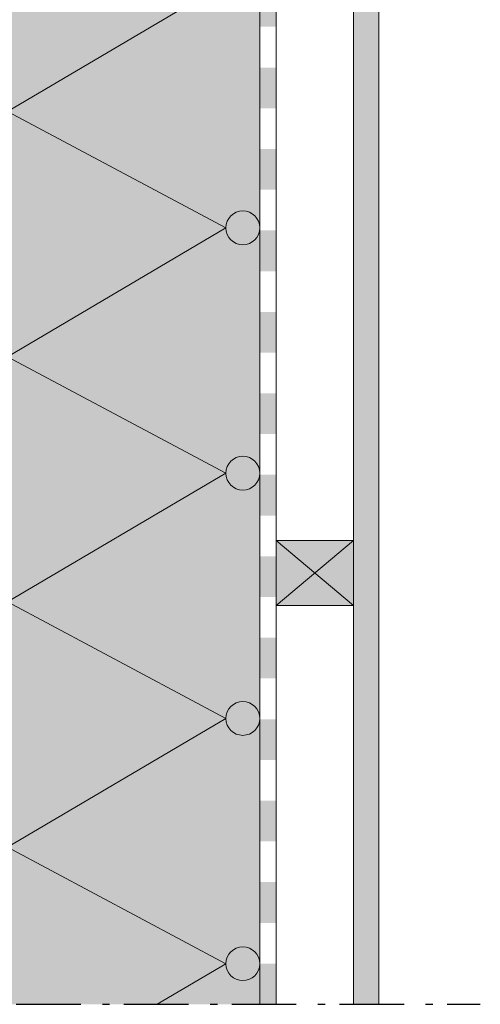
# Model space of a CAD drawing. Units: centimetres. Extents: x -26 to 33.8, y -45.6 to 50.5.
# Drawn here: x 11.2 to 33.8, y -45.6 to 2.8 of the extents above; entities that cross this region are included whole.
import ezdxf

# ---------------------------------------------------------------- set-up
doc = ezdxf.new("R2010")
doc.units = ezdxf.units.CM
doc.linetypes.add('Type-6', pattern=[5.288458, 3.169996, -1.059993, 0.352704, -0.705764])
for name, color, linetype, lineweight in [('3 bois hout', 7, 'Continuous', 20), ('3 bois hout_Hatch', 7, 'Continuous', 9), ('5 isolation isolatie', 7, 'Continuous', 20), ('5 isolation isolatie_Hatch', 7, 'Continuous', 9), ('6 Plafonnage pleisterwerk', 7, 'Continuous', 20), ('6 Plafonnage pleisterwerk_Hatch', 7, 'Continuous', 9), ('8 films folie', 7, 'Continuous', 20), ('Aucune', 7, 'Continuous', 9), ('Aucune_Hatch', 7, 'Continuous', 9), ('dessin tekening', 7, 'Continuous', 20)]:
    doc.layers.add(name, color=color, linetype=linetype, lineweight=lineweight)

# ---------------------------------------------------------------- blocks, each defined once
blk = doc.blocks.new('*U1')
at = {"layer": 'Aucune_Hatch', "linetype": 'Continuous', "lineweight": 0, "true_color": 0x008000, "transparency": 33554687}
for points in [[(23.817, 2.414), (23.817, 4.414), (23.017, 4.414), (23.017, 2.414)], [(23.817, -1.586), (23.817, 0.414), (23.017, 0.414), (23.017, -1.586)], [(23.817, -5.586), (23.817, -3.586), (23.017, -3.586), (23.017, -5.586)], [(23.817, -9.586), (23.817, -7.586), (23.017, -7.586), (23.017, -9.586)], [(23.817, -13.586), (23.817, -11.586), (23.017, -11.586), (23.017, -13.586)], [(23.817, -17.586), (23.817, -15.586), (23.017, -15.586), (23.017, -17.586)], [(23.817, -21.586), (23.817, -19.586), (23.017, -19.586), (23.017, -21.586)], [(23.817, -25.586), (23.817, -23.586), (23.017, -23.586), (23.017, -25.586)], [(23.817, -29.586), (23.817, -27.586), (23.017, -27.586), (23.017, -29.586)], [(23.817, -33.586), (23.817, -31.586), (23.017, -31.586), (23.017, -33.586)], [(23.817, -37.586), (23.817, -35.586), (23.017, -35.586), (23.017, -37.586)], [(23.817, -41.586), (23.817, -39.586), (23.017, -39.586), (23.017, -41.586)], [(23.817, -45.586), (23.817, -43.586), (23.017, -43.586), (23.017, -45.586)]]:
    blk.add_hatch(color=96, dxfattribs=at).paths.add_polyline_path(points)

msp = doc.modelspace()

# ---------------------------------------------------------------- hatches: boundary and pattern name
at = {"layer": '3 bois hout_Hatch', "linetype": 'Continuous', "lineweight": 0, "true_color": 0xddd299}
msp.add_hatch(color=41, dxfattribs=at).paths.add_polyline_path([(27.617, -26.004), (27.617, -22.804), (23.817, -22.804), (23.817, -26.004)])
at = {"layer": '5 isolation isolatie_Hatch', "linetype": 'Continuous', "lineweight": 0, "true_color": 0xffff00, "transparency": 33554687}
msp.add_hatch(color=2, dxfattribs=at).paths.add_polyline_path([(23.017, -45.586), (23.017, 9.367), (8.971, 9.367), (8.971, -45.586)])
at = {"layer": '6 Plafonnage pleisterwerk_Hatch', "linetype": 'Continuous', "lineweight": 0, "true_color": 0xe6ffe6}
msp.add_hatch(color=7, dxfattribs=at).paths.add_polyline_path([(28.867, -45.586), (28.868, 15.166), (27.618, 15.166), (27.617, -45.586)])

# ---------------------------------------------------------------- linework, layer by layer
at = {"layer": '3 bois hout', "color": 7, "linetype": 'Continuous', "lineweight": 9, "transparency": 33554687}
for p, q in [((23.817, -22.804), (27.617, -26.004)), ((27.617, -22.804), (23.817, -26.004))]:
    msp.add_line(p, q, dxfattribs=at)
at = {"layer": '3 bois hout', "lineweight": 20, "flags": 128}
msp.add_lwpolyline([(27.617, -26.004), (27.617, -22.804), (23.817, -22.804), (23.817, -26.004)], close=True, dxfattribs=at)
at = {"layer": '5 isolation isolatie', "color": 7, "linetype": 'Continuous', "lineweight": 9, "transparency": 33554687, "flags": 128}
msp.add_lwpolyline([(12.39, 9.367), (21.357, 4.585), (10.633, -1.74), (21.357, -7.46), (10.633, -13.785), (21.357, -19.504), (10.633, -25.829), (21.357, -31.548), (10.633, -37.873), (21.357, -43.593), (17.977, -45.586)], dxfattribs=at)
at = {"layer": '5 isolation isolatie', "color": 7, "linetype": 'Continuous', "lineweight": 9, "transparency": 33554687}
for centre in [(22.187, -7.46), (22.187, -19.504), (22.187, -31.548), (22.187, -43.593)]:
    msp.add_circle(centre, 0.83, dxfattribs=at)
at = {"layer": '6 Plafonnage pleisterwerk', "color": 7, "linetype": 'Continuous', "lineweight": 20}
for p, q in [((27.617, -45.586), (27.618, 15.166)), ((28.867, -45.586), (28.868, 15.166))]:
    msp.add_line(p, q, dxfattribs=at)
at = {"layer": '8 films folie', "color": 7, "linetype": 'Continuous', "lineweight": 20, "transparency": 33554687, "flags": 128}
for points in [[(23.017, -45.586), (23.017, 9.367), (-3.89, 9.367), (-3.89, 17.192)], [(23.817, -45.586), (23.817, 10.167), (-3.09, 10.167), (-3.09, 17.192)]]:
    msp.add_lwpolyline(points, dxfattribs=at)
at = {"layer": 'dessin tekening', "color": 7, "linetype": 'Type-6', "lineweight": 25, "transparency": 33554687}
msp.add_line((-25.956, -45.586), (33.844, -45.586), dxfattribs=at)

# ---------------------------------------------------------------- block references
at = {"layer": 'Aucune', "color": 7, "transparency": 33554687}
msp.add_blockref('*U1', (0, 0), dxfattribs=at)

doc.saveas('drawing.dxf')
